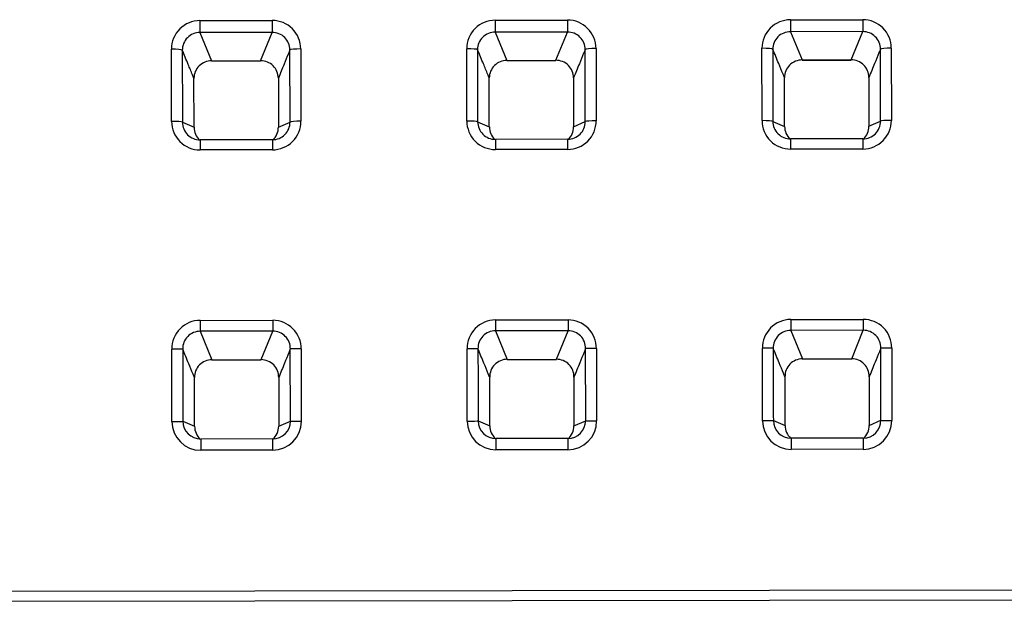
# Model space of a CAD drawing. Units: millimetres. Extents: x 0 to 291, y 0 to 204.
# Drawn here: x 137 to 159, y 37 to 50 of the extents above; entities that cross this region are included whole.
import ezdxf

# ---------------------------------------------------------------- set-up
doc = ezdxf.new("R2010")
doc.units = ezdxf.units.MM
doc.layers.add('C-106_PLAST-AS_P', color=7, linetype='Continuous')
doc.layers.add('Predeterminado', color=7, linetype='Continuous')

# ---------------------------------------------------------------- blocks, each defined once
blk = doc.blocks.new('SE2')
at = {"layer": 'C-106_PLAST-AS_P', "color": 7, "linetype": 'Continuous'}
for p, q in [((141.078, 50.078), (142.67, 50.08)), ((147.585, 50.087), (149.178, 50.089)), ((154.093, 50.096), (155.686, 50.098)), ((142.671, 49.817), (141.078, 49.814)), ((141.078, 49.814), (141.336, 49.192)), ((142.415, 49.194), (142.671, 49.817)), ((149.178, 49.826), (147.586, 49.823)), ((147.586, 49.823), (147.844, 49.201)), ((148.923, 49.203), (149.178, 49.826)), ((155.686, 49.835), (154.094, 49.833)), ((154.094, 49.833), (154.352, 49.21)), ((155.431, 49.212), (155.686, 49.835)), ((140.451, 47.856), (140.449, 49.449)), ((143.063, 47.843), (143.061, 49.431)), ((143.301, 49.453), (143.303, 47.86)), ((146.959, 47.865), (146.957, 49.458)), ((149.571, 47.852), (149.569, 49.44)), ((149.808, 49.462), (149.811, 47.869)), ((153.467, 47.874), (153.465, 49.468)), ((156.079, 47.861), (156.077, 49.449)), ((156.316, 49.472), (156.318, 47.878)), ((141.336, 49.192), (142.415, 49.194)), ((141.336, 49.189), (142.415, 49.191)), ((147.844, 49.201), (148.923, 49.203)), ((147.844, 49.199), (148.923, 49.2)), ((154.352, 49.21), (155.431, 49.212)), ((154.352, 49.208), (155.431, 49.209)), ((140.948, 47.728), (140.947, 48.805)), ((142.806, 48.807), (142.807, 47.731)), ((147.456, 47.737), (147.455, 48.814)), ((149.313, 48.817), (149.315, 47.74)), ((153.964, 47.747), (153.962, 48.823)), ((155.821, 48.826), (155.822, 47.749)), ((140.691, 47.839), (140.948, 47.728)), ((142.807, 47.731), (143.063, 47.843)), ((147.199, 47.849), (147.456, 47.737)), ((149.315, 47.74), (149.571, 47.852)), ((153.706, 47.858), (153.964, 47.747)), ((155.822, 47.749), (156.079, 47.861)), ((142.674, 47.454), (141.081, 47.452)), ((149.182, 47.463), (147.589, 47.461)), ((155.689, 47.472), (154.097, 47.47)), ((142.674, 47.23), (141.082, 47.228)), ((149.182, 47.239), (147.589, 47.237)), ((155.69, 47.248), (154.097, 47.246)), ((141.083, 43.472), (142.683, 43.475)), ((147.591, 43.481), (149.191, 43.484)), ((154.099, 43.491), (155.699, 43.493)), ((142.684, 43.235), (141.084, 43.232)), ((141.084, 43.232), (141.343, 42.604)), ((142.427, 42.606), (142.684, 43.235)), ((149.191, 43.244), (147.591, 43.241)), ((147.591, 43.241), (147.85, 42.613)), ((148.935, 42.615), (149.191, 43.244)), ((155.699, 43.253), (154.099, 43.251)), ((154.099, 43.251), (154.358, 42.623)), ((155.443, 42.624), (155.699, 43.253)), ((140.461, 41.243), (140.459, 42.838)), ((143.073, 41.252), (143.07, 42.842)), ((143.31, 42.842), (143.312, 41.247)), ((146.968, 41.252), (146.966, 42.848)), ((149.58, 41.261), (149.578, 42.851)), ((149.818, 42.852), (149.82, 41.256)), ((153.476, 41.261), (153.474, 42.857)), ((156.088, 41.27), (156.086, 42.86)), ((156.325, 42.861), (156.328, 41.265)), ((141.343, 42.604), (142.427, 42.606)), ((141.343, 42.602), (142.427, 42.603)), ((147.85, 42.613), (148.935, 42.615)), ((147.85, 42.611), (148.935, 42.612)), ((154.358, 42.623), (155.443, 42.624)), ((154.358, 42.62), (155.443, 42.621)), ((140.959, 41.137), (140.957, 42.21)), ((142.814, 42.212), (142.815, 41.14)), ((147.467, 41.147), (147.465, 42.219)), ((149.321, 42.221), (149.322, 41.149)), ((153.975, 41.156), (153.973, 42.228)), ((155.829, 42.23), (155.83, 41.158)), ((140.7, 41.249), (140.959, 41.137)), ((142.815, 41.14), (143.073, 41.252)), ((147.208, 41.258), (147.467, 41.147)), ((149.322, 41.149), (149.58, 41.261)), ((153.716, 41.267), (153.975, 41.156)), ((155.83, 41.158), (156.088, 41.27)), ((142.679, 40.859), (141.095, 40.857)), ((149.187, 40.868), (147.602, 40.866)), ((155.695, 40.877), (154.11, 40.875)), ((142.68, 40.611), (141.095, 40.609)), ((149.187, 40.621), (147.603, 40.618)), ((155.695, 40.63), (154.11, 40.628)), ((105.663, 37.458), (197.763, 37.587)), ((105.663, 37.237), (197.763, 37.366))]:
    blk.add_line(p, q, dxfattribs=at)
for centre, radius, start, end in [((141.077, 49.45), 0.628, 89.9577, 180.0291), ((142.673, 49.452), 0.628, 0.1206, 90.2131), ((147.585, 49.459), 0.628, 89.9577, 180.0291), ((149.18, 49.461), 0.628, 0.1206, 90.2131), ((154.093, 49.468), 0.628, 89.9577, 180.0291), ((155.688, 49.47), 0.628, 0.1206, 90.2131), ((141.075, 49.428), 0.386, 89.4746, 180.1857), ((142.675, 49.431), 0.386, 359.9956, 90.6645), ((147.582, 49.438), 0.386, 89.4746, 180.1857), ((149.183, 49.44), 0.386, 359.9956, 90.6645), ((154.09, 49.447), 0.386, 89.4746, 180.1857), ((155.691, 49.449), 0.386, 359.9956, 90.6645), ((141.333, 48.806), 0.386, 89.51, 180.1949), ((142.42, 48.808), 0.386, 359.946, 90.6696), ((147.841, 48.815), 0.386, 89.51, 180.1949), ((148.927, 48.817), 0.386, 359.946, 90.6696), ((154.348, 48.824), 0.386, 89.51, 180.1949), ((155.435, 48.826), 0.386, 359.946, 90.6696), ((141.081, 47.857), 0.629, 180.0561, 270.1116), ((141.08, 47.84), 0.389, 180.1538, 270.2381), ((142.674, 47.859), 0.629, 270.0506, 0.1026), ((142.675, 47.843), 0.389, 269.895, 0.0341), ((147.588, 47.866), 0.629, 180.0561, 270.1116), ((147.588, 47.85), 0.389, 180.1538, 270.2381), ((149.182, 47.868), 0.629, 270.0506, 0.1026), ((149.183, 47.852), 0.389, 269.895, 0.0341), ((154.096, 47.875), 0.629, 180.0561, 270.1116), ((154.095, 47.859), 0.389, 180.1538, 270.2381), ((154.352, 47.747), 0.388, 180.1218, 226.0096), ((155.69, 47.861), 0.389, 269.895, 0.0341), ((155.689, 47.877), 0.629, 270.0506, 0.1026), ((155.434, 47.749), 0.389, 314.1852, 0.0092), ((141.337, 47.729), 0.388, 180.1218, 226.0096), ((142.418, 47.731), 0.389, 312.3536, 0.0092), ((147.845, 47.738), 0.388, 180.1218, 226.0096), ((148.926, 47.74), 0.389, 312.3536, 0.0092), ((141.086, 42.844), 0.628, 90.2785, 180.5465), ((142.682, 42.846), 0.628, 359.6413, 89.8552), ((147.594, 42.854), 0.628, 90.2785, 180.5465), ((149.189, 42.855), 0.628, 359.6413, 89.8552), ((154.102, 42.863), 0.628, 90.2785, 180.5465), ((155.697, 42.865), 0.628, 359.6413, 89.8552), ((141.084, 42.846), 0.386, 90.0299, 181.1921), ((142.685, 42.849), 0.386, 358.9584, 90.1415), ((147.592, 42.856), 0.386, 90.0299, 181.1921), ((149.192, 42.858), 0.386, 358.9584, 90.1415), ((154.099, 42.865), 0.386, 90.0299, 181.1921), ((155.7, 42.867), 0.386, 358.9584, 90.1415), ((141.343, 42.219), 0.386, 90.0686, 181.3263), ((142.428, 42.22), 0.386, 358.8486, 90.0787), ((147.851, 42.228), 0.386, 90.0686, 181.3263), ((148.936, 42.229), 0.386, 358.8486, 90.0787), ((154.358, 42.237), 0.386, 90.0686, 181.3263), ((155.443, 42.238), 0.386, 358.8486, 90.0787), ((141.095, 41.244), 0.635, 180.0575, 269.9646), ((141.095, 41.251), 0.394, 180.3513, 270.0157), ((142.679, 41.253), 0.394, 270.1339, 359.8217), ((142.678, 41.246), 0.635, 270.1932, 0.1067), ((147.603, 41.253), 0.635, 180.0575, 269.9646), ((147.602, 41.26), 0.394, 180.3513, 270.0157), ((149.186, 41.262), 0.394, 270.1339, 359.8217), ((149.185, 41.255), 0.635, 270.1932, 0.1067), ((154.111, 41.262), 0.635, 180.0575, 269.9646), ((154.11, 41.269), 0.394, 180.3513, 270.0157), ((155.694, 41.271), 0.394, 270.1339, 359.8217), ((155.693, 41.264), 0.635, 270.1932, 0.1067), ((141.354, 41.14), 0.394, 180.3731, 226.3527), ((142.42, 41.142), 0.394, 312.1177, 359.7778), ((147.861, 41.149), 0.394, 180.3731, 226.3527), ((148.928, 41.151), 0.394, 312.1177, 359.7778), ((154.369, 41.158), 0.394, 180.3731, 226.3527), ((155.436, 41.16), 0.394, 312.1177, 359.7778)]:
    blk.add_arc(centre, radius, start, end, dxfattribs=at)
for centre, major_axis, ratio, start_param, end_param in [((141.078, 50.052), (0, -0.24), 0.000086, 4.603642, 6.134535), ((142.67, 50.054), (0, -0.24), 0.000086, 4.603642, 6.134535), ((147.586, 50.061), (0, -0.24), 0.000086, 4.603642, 6.134535), ((149.178, 50.063), (0, -0.24), 0.000086, 4.603642, 6.134535), ((154.093, 50.07), (0, -0.24), 0.000086, 4.603642, 6.134535), ((155.686, 50.072), (0, -0.24), 0.000086, 4.603642, 6.134535), ((140.449, 49.425), (-0.24, 0), 0.099241, 3.20277, 4.712476), ((143.301, 49.429), (-0.24, 0), 0.099241, 4.712475, 6.222181), ((146.957, 49.435), (-0.24, 0), 0.099241, 3.20277, 4.712476), ((149.808, 49.439), (-0.24, 0), 0.099241, 4.712475, 6.222181), ((153.465, 49.444), (-0.24, 0), 0.099241, 3.20277, 4.712476), ((156.316, 49.448), (-0.24, 0), 0.099241, 4.712475, 6.222181), ((141.336, 49.429), (0, 0.24), 0.000086, 2.992943, 3.141593), ((142.415, 49.431), (0, 0.24), 0.000086, 2.992943, 3.141593), ((147.844, 49.439), (0, 0.24), 0.000086, 2.992943, 3.141593), ((148.923, 49.44), (0, 0.24), 0.000086, 2.992943, 3.141593), ((154.351, 49.448), (0, 0.24), 0.000086, 2.992943, 3.141593), ((155.43, 49.449), (0, 0.24), 0.000086, 2.992943, 3.141593), ((140.451, 47.838), (-0.24, 0), 0.07565, 3.20277, 4.712475), ((143.303, 47.842), (-0.24, 0), 0.07565, 4.712476, 6.222181), ((146.959, 47.847), (-0.24, 0), 0.07565, 3.20277, 4.712475), ((149.811, 47.851), (-0.24, 0), 0.07565, 4.712476, 6.222181), ((153.467, 47.856), (-0.24, 0), 0.07565, 3.20277, 4.712475), ((156.318, 47.86), (-0.24, 0), 0.07565, 4.712476, 6.222181), ((141.082, 47.212), (0, -0.24), 0.000086, 3.141593, 4.64601), ((142.674, 47.214), (0, -0.24), 0.000086, 3.141593, 4.64601), ((147.59, 47.221), (0, -0.24), 0.000086, 3.141593, 4.64601), ((149.182, 47.223), (0, -0.24), 0.000086, 3.141593, 4.64601), ((154.097, 47.23), (0, -0.24), 0.000086, 3.141593, 4.64601), ((155.69, 47.232), (0, -0.24), 0.000086, 3.141593, 4.64601), ((141.083, 43.47), (0, -0.24), 0.000086, 4.701666, 6.134535), ((142.683, 43.472), (0, -0.24), 0.000086, 4.701666, 6.134535), ((147.591, 43.479), (0, -0.24), 0.000086, 4.701666, 6.134535), ((149.191, 43.481), (0, -0.24), 0.000086, 4.701666, 6.134535), ((154.099, 43.488), (0, -0.24), 0.000086, 4.701666, 6.134535), ((155.699, 43.49), (0, -0.24), 0.000086, 4.701666, 6.134535), ((140.459, 42.838), (-0.24, 0), 0.00135, 3.202992, 4.712475), ((143.31, 42.842), (-0.24, 0), 0.00135, 4.712475, 6.221959), ((146.966, 42.847), (-0.24, 0), 0.00135, 3.202992, 4.712475), ((149.818, 42.851), (-0.24, 0), 0.00135, 4.712475, 6.221959), ((153.474, 42.856), (-0.24, 0), 0.00135, 3.202992, 4.712475), ((156.325, 42.86), (-0.24, 0), 0.00135, 4.712475, 6.221959), ((141.342, 42.842), (0, 0.24), 0.000086, 2.992943, 3.141593), ((142.427, 42.843), (0, 0.24), 0.000086, 2.992943, 3.141593), ((147.85, 42.851), (0, 0.24), 0.000086, 2.992943, 3.141593), ((148.935, 42.852), (0, 0.24), 0.000086, 2.992943, 3.141593), ((154.358, 42.86), (0, 0.24), 0.000086, 2.992943, 3.141593), ((155.442, 42.861), (0, 0.24), 0.000086, 2.992943, 3.141593), ((140.461, 41.249), (-0.24, 0), 0.022272, 1.57071, 3.080051), ((143.312, 41.253), (-0.24, 0), 0.022272, 0.061369, 1.570711), ((146.968, 41.258), (-0.24, 0), 0.022272, 1.57071, 3.080051), ((149.82, 41.262), (-0.24, 0), 0.022272, 0.061369, 1.570711), ((153.476, 41.267), (-0.24, 0), 0.022272, 1.57071, 3.080051), ((156.328, 41.271), (-0.24, 0), 0.022272, 0.061369, 1.570711), ((141.095, 40.617), (0, -0.24), 0.000086, 3.141593, 4.744066), ((142.68, 40.619), (0, -0.24), 0.000086, 3.141593, 4.744066), ((147.603, 40.626), (0, -0.24), 0.000086, 3.141593, 4.744066), ((149.187, 40.628), (0, -0.24), 0.000086, 3.141593, 4.744066), ((154.11, 40.635), (0, -0.24), 0.000086, 3.141593, 4.744066), ((155.695, 40.637), (0, -0.24), 0.000086, 3.141593, 4.744066)]:
    blk.add_ellipse(centre, major_axis=major_axis, ratio=ratio, start_param=start_param, end_param=end_param, dxfattribs=at)
for points in [[(140.689, 49.427), (140.69, 48.899), (140.69, 48.369), (140.691, 47.839)], [(147.197, 49.436), (147.197, 48.908), (147.198, 48.378), (147.199, 47.849)], [(153.704, 49.445), (153.705, 48.917), (153.706, 48.387), (153.706, 47.858)], [(140.698, 42.838), (140.699, 42.308), (140.7, 41.778), (140.7, 41.249)], [(147.206, 42.848), (147.207, 42.318), (147.207, 41.788), (147.208, 41.258)], [(153.713, 42.857), (153.714, 42.327), (153.715, 41.797), (153.716, 41.267)]]:
    blk.add_open_spline(points, degree=3, dxfattribs=at)
for points, knots in [([(140.947, 48.805), (140.936, 48.831), (140.926, 48.856), (140.915, 48.882), (140.883, 48.959), (140.851, 49.036), (140.819, 49.113), (140.776, 49.218), (140.732, 49.322), (140.689, 49.427)], [0, 0, 0, 0, 0.124492, 0.124492, 0.124492, 0.494751, 0.494751, 0.494751, 1, 1, 1, 1]), ([(143.061, 49.431), (143.05, 49.403), (143.039, 49.376), (143.028, 49.349), (142.996, 49.272), (142.965, 49.195), (142.933, 49.118), (142.891, 49.014), (142.848, 48.911), (142.806, 48.807)], [0, 0, 0, 0, 0.13148, 0.13148, 0.13148, 0.501738, 0.501738, 0.501738, 1, 1, 1, 1]), ([(147.455, 48.814), (147.444, 48.84), (147.433, 48.866), (147.423, 48.891), (147.391, 48.968), (147.359, 49.045), (147.327, 49.122), (147.283, 49.227), (147.24, 49.332), (147.197, 49.436)], [0, 0, 0, 0, 0.124492, 0.124492, 0.124492, 0.494751, 0.494751, 0.494751, 1, 1, 1, 1]), ([(149.569, 49.44), (149.558, 49.412), (149.547, 49.385), (149.535, 49.358), (149.504, 49.281), (149.472, 49.204), (149.441, 49.127), (149.398, 49.024), (149.356, 48.92), (149.313, 48.817)], [0, 0, 0, 0, 0.13148, 0.13148, 0.13148, 0.501738, 0.501738, 0.501738, 1, 1, 1, 1]), ([(153.962, 48.823), (153.952, 48.849), (153.941, 48.875), (153.93, 48.901), (153.898, 48.977), (153.866, 49.054), (153.835, 49.131), (153.791, 49.236), (153.748, 49.341), (153.704, 49.445)], [0, 0, 0, 0, 0.124492, 0.124492, 0.124492, 0.494751, 0.494751, 0.494751, 1, 1, 1, 1]), ([(156.077, 49.449), (156.065, 49.422), (156.054, 49.394), (156.043, 49.367), (156.011, 49.29), (155.98, 49.213), (155.948, 49.136), (155.906, 49.033), (155.863, 48.929), (155.821, 48.826)], [0, 0, 0, 0, 0.13148, 0.13148, 0.13148, 0.501738, 0.501738, 0.501738, 1, 1, 1, 1]), ([(140.957, 42.21), (140.947, 42.235), (140.936, 42.261), (140.926, 42.287), (140.894, 42.363), (140.862, 42.44), (140.831, 42.517), (140.786, 42.624), (140.742, 42.731), (140.698, 42.838)], [0, 0, 0, 0, 0.122536, 0.122536, 0.122536, 0.489, 0.489, 0.489, 1, 1, 1, 1]), ([(143.07, 42.842), (143.059, 42.815), (143.048, 42.787), (143.037, 42.76), (143.006, 42.683), (142.974, 42.606), (142.943, 42.529), (142.9, 42.424), (142.857, 42.318), (142.814, 42.212)], [0, 0, 0, 0, 0.129632, 0.129632, 0.129632, 0.496095, 0.496095, 0.496095, 1, 1, 1, 1]), ([(147.465, 42.219), (147.454, 42.244), (147.444, 42.27), (147.433, 42.296), (147.402, 42.373), (147.37, 42.449), (147.338, 42.526), (147.294, 42.633), (147.25, 42.74), (147.206, 42.848)], [0, 0, 0, 0, 0.122536, 0.122536, 0.122536, 0.489, 0.489, 0.489, 1, 1, 1, 1]), ([(149.578, 42.851), (149.567, 42.824), (149.556, 42.796), (149.545, 42.769), (149.513, 42.692), (149.482, 42.615), (149.451, 42.539), (149.408, 42.433), (149.364, 42.327), (149.321, 42.221)], [0, 0, 0, 0, 0.129632, 0.129632, 0.129632, 0.496095, 0.496095, 0.496095, 1, 1, 1, 1]), ([(153.973, 42.228), (153.962, 42.254), (153.952, 42.279), (153.941, 42.305), (153.909, 42.382), (153.878, 42.459), (153.846, 42.535), (153.802, 42.642), (153.758, 42.75), (153.713, 42.857)], [0, 0, 0, 0, 0.122536, 0.122536, 0.122536, 0.489, 0.489, 0.489, 1, 1, 1, 1]), ([(156.086, 42.86), (156.075, 42.833), (156.064, 42.806), (156.053, 42.778), (156.021, 42.702), (155.99, 42.625), (155.958, 42.548), (155.915, 42.442), (155.872, 42.336), (155.829, 42.23)], [0, 0, 0, 0, 0.129632, 0.129632, 0.129632, 0.496095, 0.496095, 0.496095, 1, 1, 1, 1])]:
    blk.add_open_spline(points, degree=3, knots=knots, dxfattribs=at)

msp = doc.modelspace()

# ---------------------------------------------------------------- block references
at = {"layer": 'Predeterminado'}
msp.add_blockref('SE2', (0, 0), dxfattribs=at)

doc.saveas('drawing.dxf')
